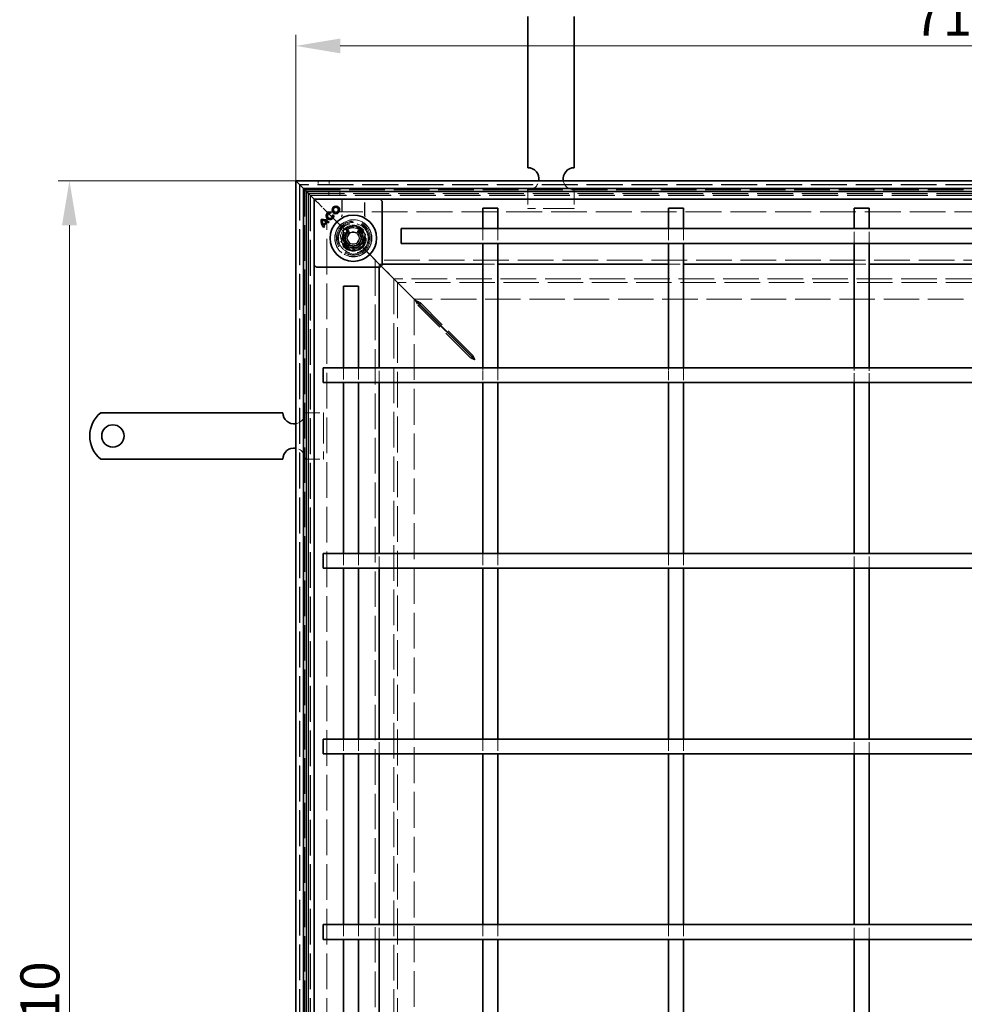
# Model space of a CAD drawing. Units: millimetres. Extents: x 39 to 1641, y 51 to 1720.
# Drawn here: x 39 to 548, y 628 to 1159 of the extents above; entities that cross this region are included whole.
import ezdxf

# ---------------------------------------------------------------- set-up
doc = ezdxf.new("R2010")
doc.units = ezdxf.units.MM
doc.header["$LTSCALE"] = 10
doc.linetypes.add('DASHED_SPACE', pattern=[0.2067, 0.1654, -0.0413])
doc.layers.get('Defpoints').update_dxf_attribs({"color": 10})
for name, color, linetype, lineweight in [('Kóta (ISO)', 10, 'Continuous', 9), ('Skrytá (ISO)', 10, 'DASHED_SPACE', 9), ('Viditelná (ISO)', 10, 'Continuous', 35)]:
    doc.layers.add(name, color=color, linetype=linetype, lineweight=lineweight)
doc.styles.add('Text poznámky (ISO)', font='tahoma.ttf')
doc.dimstyles.new('Výchozí (ISO)', dxfattribs={"dimscale": 6, "dimtxt": 3.5, "dimasz": 4, "dimexe": 1, "dimexo": 0, "dimgap": 0.762, "dimtad": 1, "dimrnd": 1e-08, "dimtxsty": 'Text poznámky (ISO)', "dimcen": 0.09, "dimdle": 10, "dimclrd": 256, "dimclre": 256, "dimclrt": 256, "dimazin": 2, "dimtfac": 1.001486, "dimtmove": 0, "dimatfit": 3, "dimfxl": 0, "dimtolj": 1, "dimlwd": -1, "dimlwe": -1, "dimarcsym": 0})

# ---------------------------------------------------------------- blocks, each defined once
blk = doc.blocks.new('*D10')
at = {"layer": 'Defpoints', "color": 0, "transparency": 16777216}
for p in [(187.83, 1072), (65.95, 162.4), (187.83, 162.4)]:
    blk.add_point(p, dxfattribs=at)
at = {"layer": 'Kóta (ISO)', "transparency": 16777216}
for p, q in [((187.83, 1072), (59.95, 1072)), ((65.95, 1048), (65.95, 186.4)), ((187.83, 162.4), (59.95, 162.4))]:
    blk.add_line(p, q, dxfattribs=at)
for points in [[(61.95, 1048), (69.95, 1048), (65.95, 1072)], [(61.95, 186.4), (69.95, 186.4), (65.95, 162.4)]]:
    blk.add_solid(points, dxfattribs=at)
at = {"layer": 'Kóta (ISO)', "transparency": 16777216, "insert": (39.52, 587.85), "char_height": 21, "attachment_point": 1, "rotation": 90, "style": 'Text poznámky (ISO)'}
blk.add_mtext('\\A1;1010', dxfattribs=at)
blk = doc.blocks.new('*D11')
at = {"layer": 'Defpoints', "color": 0, "transparency": 16777216}
for p in [(897.43, 1144.63), (187.83, 1072), (897.43, 1072)]:
    blk.add_point(p, dxfattribs=at)
at = {"layer": 'Kóta (ISO)', "transparency": 16777216}
for p, q in [((187.83, 1072), (187.83, 1150.63)), ((897.43, 1072), (897.43, 1150.63)), ((211.83, 1144.63), (873.43, 1144.63))]:
    blk.add_line(p, q, dxfattribs=at)
for points in [[(211.83, 1148.63), (211.83, 1140.63), (187.83, 1144.63)], [(873.43, 1148.63), (873.43, 1140.63), (897.43, 1144.63)]]:
    blk.add_solid(points, dxfattribs=at)
at = {"layer": 'Kóta (ISO)', "transparency": 16777216, "insert": (520.26, 1171.07), "char_height": 21, "attachment_point": 1, "style": 'Text poznámky (ISO)'}
blk.add_mtext('\\A1;710', dxfattribs=at)

msp = doc.modelspace()

# ---------------------------------------------------------------- linework, layer by layer
at = {"layer": 'Skrytá (ISO)', "ltscale": 0.952248}
for p, q in [((199.832, 1072.005), (199.832, 1070.005)), ((205.832, 1072.005), (205.832, 1070.005)), ((205.632, 1064.205), (205.632, 1066.205)), ((211.632, 1064.205), (211.632, 1066.205))]:
    msp.add_line(p, q, dxfattribs=at)
at = {"layer": 'Skrytá (ISO)', "ltscale": 11.652205}
msp.add_line((189.832, 1070.005), (189.832, 164.405), dxfattribs=at)
at = {"layer": 'Skrytá (ISO)', "ltscale": 11.690558}
msp.add_line((895.432, 1070.005), (189.832, 1070.005), dxfattribs=at)
at = {"layer": 'Skrytá (ISO)', "ltscale": 11.647058}
msp.add_line((190.032, 1069.805), (190.032, 164.605), dxfattribs=at)
at = {"layer": 'Skrytá (ISO)', "ltscale": 11.68393}
msp.add_line((895.232, 1069.805), (190.032, 1069.805), dxfattribs=at)
at = {"layer": 'Skrytá (ISO)', "ltscale": 11.579182}
msp.add_line((192.67, 167.242), (192.67, 1067.167), dxfattribs=at)
at = {"layer": 'Skrytá (ISO)', "ltscale": 11.596529}
msp.add_line((192.67, 1067.167), (892.594, 1067.167), dxfattribs=at)
at = {"layer": 'Skrytá (ISO)', "ltscale": 4.761642}
for p, q in [((312.832, 1067.005), (312.832, 1057.005)), ((337.832, 1067.005), (337.832, 1057.005)), ((192.832, 947.005), (202.832, 947.005)), ((192.832, 922.005), (202.832, 922.005))]:
    msp.add_line(p, q, dxfattribs=at)
at = {"layer": 'Skrytá (ISO)', "ltscale": 11.691663}
msp.add_line((194.632, 1065.205), (890.632, 1065.205), dxfattribs=at)
at = {"layer": 'Skrytá (ISO)', "ltscale": 11.652647}
msp.add_line((194.632, 169.205), (194.632, 1065.205), dxfattribs=at)
at = {"layer": 'Skrytá (ISO)', "ltscale": 11.651669}
msp.add_line((194.67, 1065.167), (194.67, 169.242), dxfattribs=at)
at = {"layer": 'Skrytá (ISO)', "ltscale": 11.690398}
msp.add_line((890.594, 1065.167), (194.67, 1065.167), dxfattribs=at)
at = {"layer": 'Skrytá (ISO)', "ltscale": 11.626637}
msp.add_line((195.632, 1064.205), (195.632, 170.205), dxfattribs=at)
at = {"layer": 'Skrytá (ISO)', "ltscale": 11.658066}
msp.add_line((889.632, 1064.205), (195.632, 1064.205), dxfattribs=at)
at = {"layer": 'Skrytá (ISO)', "ltscale": 11.621434}
msp.add_line((195.832, 1064.005), (195.832, 170.405), dxfattribs=at)
at = {"layer": 'Skrytá (ISO)', "ltscale": 11.651346}
msp.add_line((889.432, 1064.005), (195.832, 1064.005), dxfattribs=at)
at = {"layer": 'Skrytá (ISO)', "ltscale": 3.803252}
for p, q in [((199.366, 1060.471), (198.332, 1061.505)), ((198.332, 1061.505), (199.366, 1060.471))]:
    msp.add_line(p, q, dxfattribs=at)
at = {"layer": 'Skrytá (ISO)', "ltscale": 4.053886}
for p, q in [((212.675, 1062.005), (212.675, 1053.491)), ((224.989, 1053.491), (224.989, 1062.005))]:
    msp.add_line(p, q, dxfattribs=at)
at = {"layer": 'Skrytá (ISO)', "ltscale": 3.932323}
for p, q in [((212.815, 1062.005), (212.815, 1053.746)), ((224.85, 1053.746), (224.85, 1062.005))]:
    msp.add_line(p, q, dxfattribs=at)
at = {"layer": 'Skrytá (ISO)', "ltscale": 0.394358}
for p, q in [((199.617, 1060.22), (199.366, 1060.471)), ((199.366, 1060.471), (199.617, 1060.22))]:
    msp.add_line(p, q, dxfattribs=at)
at = {"layer": 'Skrytá (ISO)', "ltscale": 0.010233}
msp.add_line((199.632, 1060.205), (199.617, 1060.22), dxfattribs=at)
at = {"layer": 'Skrytá (ISO)', "ltscale": 2.095749}
for p, q in [((199.632, 1060.205), (202.632, 1057.205)), ((232.632, 1027.205), (235.632, 1024.205)), ((235.632, 1024.205), (238.632, 1021.205))]:
    msp.add_line(p, q, dxfattribs=at)
at = {"layer": 'Skrytá (ISO)', "ltscale": 9.016848}
for p, q in [((213.175, 1046.662), (202.632, 1057.205)), ((202.632, 1057.205), (213.175, 1046.662))]:
    msp.add_line(p, q, dxfattribs=at)
at = {"layer": 'Skrytá (ISO)', "ltscale": 10.07902}
for p, q in [((337.832, 1057.005), (312.832, 1057.005)), ((202.832, 947.005), (202.832, 922.005))]:
    msp.add_line(p, q, dxfattribs=at)
at = {"layer": 'Skrytá (ISO)', "ltscale": 11.680143}
msp.add_line((204.632, 1055.205), (880.632, 1055.205), dxfattribs=at)
at = {"layer": 'Skrytá (ISO)', "ltscale": 11.642929}
msp.add_line((204.632, 179.205), (204.632, 1055.205), dxfattribs=at)
at = {"layer": 'Skrytá (ISO)'}
for p, q in [((206.59, 1054.468), (206.59, 1054.468)), ((207.611, 1053.464), (207.611, 1053.464)), ((202.588, 1048.204), (202.588, 1048.204)), ((202.921, 1047.649), (202.921, 1047.649)), ((203.309, 1047.24), (203.309, 1047.24)), ((204.339, 1049.955), (204.339, 1049.955)), ((204.859, 1049.586), (204.859, 1049.586)), ((205.302, 1049.234), (205.302, 1049.234))]:
    msp.add_line(p, q, dxfattribs=at)
at = {"layer": 'Skrytá (ISO)', "ltscale": 3.298931}
for p, q in [((213.907, 1046), (212.114, 1039.308)), ((220.599, 1047.793), (213.907, 1046)), ((225.498, 1042.894), (220.599, 1047.793)), ((223.705, 1036.202), (225.498, 1042.894)), ((212.114, 1039.308), (217.013, 1034.409)), ((217.013, 1034.409), (223.705, 1036.202))]:
    msp.add_line(p, q, dxfattribs=at)
at = {"layer": 'Skrytá (ISO)', "ltscale": 3.051504}
for p, q in [((212.616, 1039.443), (214.275, 1045.633)), ((214.275, 1045.633), (220.465, 1047.292)), ((220.465, 1047.292), (224.996, 1042.76)), ((223.338, 1036.57), (217.147, 1034.911))]:
    msp.add_line(p, q, dxfattribs=at)
at = {"layer": 'Skrytá (ISO)', "ltscale": 3.024012}
for p, q in [((212.698, 1039.361), (214.341, 1045.495)), ((214.341, 1045.495), (220.476, 1047.139)), ((220.476, 1047.139), (224.966, 1042.648)), ((224.966, 1042.648), (223.323, 1036.514)), ((217.188, 1034.87), (212.698, 1039.361)), ((223.323, 1036.514), (217.188, 1034.87))]:
    msp.add_line(p, q, dxfattribs=at)
at = {"layer": 'Skrytá (ISO)', "ltscale": 0.785181}
for p, q in [((214.341, 1045.495), (213.175, 1046.662)), ((213.175, 1046.662), (214.341, 1045.495)), ((224.489, 1035.348), (223.323, 1036.514)), ((223.323, 1036.514), (224.489, 1035.348))]:
    msp.add_line(p, q, dxfattribs=at)
at = {"layer": 'Skrytá (ISO)', "ltscale": 0.312148}
for p, q in [((214.275, 1045.633), (213.907, 1046)), ((220.465, 1047.292), (220.599, 1047.793)), ((224.996, 1042.76), (225.498, 1042.894)), ((212.616, 1039.443), (212.114, 1039.308)), ((217.147, 1034.911), (217.013, 1034.409)), ((223.338, 1036.57), (223.705, 1036.202))]:
    msp.add_line(p, q, dxfattribs=at)
at = {"layer": 'Skrytá (ISO)', "ltscale": 3.809293}
for p, q in [((288.632, 1046.205), (288.632, 1038.205)), ((296.632, 1046.205), (296.632, 1038.205)), ((388.632, 1046.205), (388.632, 1038.205)), ((396.632, 1046.205), (396.632, 1038.205)), ((488.632, 1038.205), (488.632, 1046.205)), ((496.632, 1038.205), (496.632, 1046.205)), ((288.632, 1027.003), (296.632, 1027.003)), ((388.632, 1027.003), (396.632, 1027.003)), ((488.632, 1027.003), (496.632, 1027.003)), ((213.632, 971.205), (213.632, 963.205)), ((221.632, 971.205), (221.632, 963.205)), ((232.833, 963.205), (232.833, 971.205)), ((213.632, 871.205), (213.632, 863.205)), ((221.632, 871.205), (221.632, 863.205)), ((232.833, 863.205), (232.833, 871.205)), ((288.632, 871.205), (288.632, 863.205)), ((296.632, 871.205), (296.632, 863.205)), ((388.632, 871.205), (388.632, 863.205)), ((396.632, 871.205), (396.632, 863.205)), ((488.632, 863.205), (488.632, 871.205)), ((496.632, 863.205), (496.632, 871.205)), ((213.632, 771.205), (213.632, 763.205)), ((221.632, 771.205), (221.632, 763.205)), ((232.833, 763.205), (232.833, 771.205)), ((288.632, 771.205), (288.632, 763.205)), ((296.632, 771.205), (296.632, 763.205)), ((388.632, 771.205), (388.632, 763.205)), ((396.632, 771.205), (396.632, 763.205)), ((488.632, 763.205), (488.632, 771.205)), ((496.632, 763.205), (496.632, 771.205)), ((213.632, 671.205), (213.632, 663.205)), ((221.632, 671.205), (221.632, 663.205)), ((232.833, 663.205), (232.833, 671.205)), ((288.632, 671.205), (288.632, 663.205)), ((296.632, 671.205), (296.632, 663.205)), ((388.632, 671.205), (388.632, 663.205)), ((396.632, 671.205), (396.632, 663.205)), ((488.632, 663.205), (488.632, 671.205)), ((496.632, 663.205), (496.632, 671.205))]:
    msp.add_line(p, q, dxfattribs=at)
at = {"layer": 'Skrytá (ISO)', "ltscale": 1.649416}
for p, q in [((215.368, 1040.942), (217.046, 1043.973)), ((217.154, 1037.974), (215.368, 1040.942)), ((217.046, 1043.973), (220.51, 1044.035)), ((220.51, 1044.035), (222.296, 1041.067)), ((222.296, 1041.067), (220.618, 1038.036)), ((220.618, 1038.036), (217.154, 1037.974))]:
    msp.add_line(p, q, dxfattribs=at)
at = {"layer": 'Skrytá (ISO)', "ltscale": 0.054884}
for p, q in [((224.996, 1042.76), (224.966, 1042.648)), ((212.698, 1039.361), (212.616, 1039.443))]:
    msp.add_line(p, q, dxfattribs=at)
at = {"layer": 'Skrytá (ISO)', "ltscale": 5.483592}
for p, q in [((232.632, 1027.205), (224.489, 1035.348)), ((224.489, 1035.348), (232.632, 1027.205))]:
    msp.add_line(p, q, dxfattribs=at)
at = {"layer": 'Skrytá (ISO)', "ltscale": 11.611031}
msp.add_line((854.632, 1029.205), (230.632, 1029.205), dxfattribs=at)
at = {"layer": 'Skrytá (ISO)', "ltscale": 11.588529}
msp.add_line((230.632, 1029.205), (230.632, 205.205), dxfattribs=at)
at = {"layer": 'Skrytá (ISO)', "ltscale": 0.679841}
for p, q in [((232.833, 1025.505), (232.833, 1026.933)), ((232.904, 1027.003), (234.332, 1027.003))]:
    msp.add_line(p, q, dxfattribs=at)
at = {"layer": 'Skrytá (ISO)', "ltscale": 0.648572}
for p, q in [((233.797, 1025.969), (232.833, 1026.933)), ((233.867, 1026.04), (232.904, 1027.003))]:
    msp.add_line(p, q, dxfattribs=at)
at = {"layer": 'Skrytá (ISO)', "ltscale": 11.576905}
msp.add_line((240.617, 1019.22), (240.617, 215.19), dxfattribs=at)
at = {"layer": 'Skrytá (ISO)', "ltscale": 11.596248}
msp.add_line((844.647, 1019.22), (240.617, 1019.22), dxfattribs=at)
at = {"layer": 'Skrytá (ISO)', "ltscale": 11.595672}
msp.add_line((844.632, 1019.205), (240.632, 1019.205), dxfattribs=at)
at = {"layer": 'Skrytá (ISO)', "ltscale": 11.576474}
msp.add_line((240.632, 1019.205), (240.632, 215.205), dxfattribs=at)
at = {"layer": 'Skrytá (ISO)', "ltscale": 11.658098}
msp.add_line((242.617, 1017.22), (242.617, 217.19), dxfattribs=at)
at = {"layer": 'Skrytá (ISO)', "ltscale": 11.519455}
msp.add_line((842.647, 1017.22), (242.617, 1017.22), dxfattribs=at)
at = {"layer": 'Skrytá (ISO)', "ltscale": 11.674619}
msp.add_line((251.632, 1008.134), (251.632, 226.275), dxfattribs=at)
at = {"layer": 'Skrytá (ISO)', "ltscale": 11.536847}
msp.add_line((833.561, 1008.205), (251.703, 1008.205), dxfattribs=at)
at = {"layer": 'Skrytá (ISO)', "ltscale": 11.303709}
for p, q in [((281.934, 976.619), (253.518, 1005.034)), ((283.218, 977.903), (254.803, 1006.318))]:
    msp.add_line(p, q, dxfattribs=at)
at = {"layer": 'Skrytá (ISO)', "ltscale": 0.057931}
for p, q in [((253.518, 1005.034), (253.617, 1005.034)), ((254.803, 1006.22), (254.803, 1006.318))]:
    msp.add_line(p, q, dxfattribs=at)
at = {"layer": 'Skrytá (ISO)', "ltscale": 0.577285}
for p, q in [((253.617, 1005.034), (254.598, 1005.034)), ((254.803, 1005.239), (254.803, 1006.22))]:
    msp.add_line(p, q, dxfattribs=at)
at = {"layer": 'Skrytá (ISO)', "ltscale": 0.078744}
for p, q in [((254.598, 1005.034), (254.732, 1005.034)), ((254.803, 1005.105), (254.803, 1005.239)), ((283.147, 976.619), (283.013, 976.619))]:
    msp.add_line(p, q, dxfattribs=at)
at = {"layer": 'Skrytá (ISO)', "ltscale": 0.446105}
for p, q in [((282.692, 976.619), (281.934, 976.619)), ((283.218, 977.145), (283.218, 977.903))]:
    msp.add_line(p, q, dxfattribs=at)
at = {"layer": 'Skrytá (ISO)', "ltscale": 0.189112}
for p, q in [((283.013, 976.619), (282.692, 976.619)), ((283.218, 976.824), (283.218, 977.145))]:
    msp.add_line(p, q, dxfattribs=at)
at = {"layer": 'Skrytá (ISO)', "ltscale": 0.005911}
msp.add_line((283.218, 976.813), (283.218, 976.824), dxfattribs=at)
at = {"layer": 'Skrytá (ISO)', "ltscale": 0.072734}
msp.add_line((283.218, 976.69), (283.218, 976.813), dxfattribs=at)
at = {"layer": 'Skrytá (ISO)', "ltscale": 0.70157}
for p, q in [((288.632, 971.205), (288.632, 969.734)), ((296.632, 969.734), (296.632, 971.205)), ((388.632, 971.205), (388.632, 969.734)), ((396.632, 969.734), (396.632, 971.205)), ((488.632, 971.205), (488.632, 969.734)), ((496.632, 969.734), (496.632, 971.205))]:
    msp.add_line(p, q, dxfattribs=at)
at = {"layer": 'Skrytá (ISO)', "ltscale": 3.109049}
for p, q in [((288.632, 969.734), (288.632, 963.205)), ((296.632, 969.734), (296.632, 963.205)), ((388.632, 969.734), (388.632, 963.205)), ((396.632, 969.734), (396.632, 963.205)), ((488.632, 963.205), (488.632, 969.734)), ((496.632, 963.205), (496.632, 969.734))]:
    msp.add_line(p, q, dxfattribs=at)
at = {"layer": 'Skrytá (ISO)', "ltscale": 10.856288}
msp.add_circle((218.832, 1041.005), 10, dxfattribs=at)
at = {"layer": 'Skrytá (ISO)', "ltscale": 12.499872}
msp.add_circle((218.832, 1041.005), 9.869, dxfattribs=at)
at = {"layer": 'Skrytá (ISO)', "ltscale": 11.556534}
msp.add_circle((218.832, 1041.005), 9.124, dxfattribs=at)
at = {"layer": 'Skrytá (ISO)', "ltscale": 10.765819}
msp.add_circle((218.832, 1041.005), 8.5, dxfattribs=at)
at = {"layer": 'Skrytá (ISO)', "ltscale": 10.639162}
msp.add_circle((218.832, 1041.005), 7, dxfattribs=at)
at = {"layer": 'Skrytá (ISO)', "ltscale": 12.449719}
msp.add_circle((218.832, 1041.005), 6.553, dxfattribs=at)
at = {"layer": 'Skrytá (ISO)', "ltscale": 12.349028}
msp.add_circle((218.832, 1041.005), 6.5, dxfattribs=at)
at = {"layer": 'Skrytá (ISO)', "ltscale": 10.449178}
msp.add_circle((218.806, 1041.101), 5.5, dxfattribs=at)
at = {"layer": 'Skrytá (ISO)', "ltscale": 12.799926}
msp.add_circle((218.832, 1041.005), 5.053, dxfattribs=at)
at = {"layer": 'Skrytá (ISO)', "ltscale": 11.399102}
msp.add_circle((218.806, 1041.101), 4.5, dxfattribs=at)
at = {"layer": 'Skrytá (ISO)', "ltscale": 10.892476}
msp.add_circle((218.806, 1041.101), 4.3, dxfattribs=at)
at = {"layer": 'Skrytá (ISO)', "ltscale": 10.132536}
msp.add_circle((218.832, 1041.005), 4, dxfattribs=at)
at = {"layer": 'Skrytá (ISO)', "ltscale": 12.628305}
msp.add_circle((218.806, 1041.101), 3.323, dxfattribs=at)
at = {"layer": 'Skrytá (ISO)', "ltscale": 12.285145}
msp.add_circle((218.832, 1041.005), 3.233, dxfattribs=at)
at = {"layer": 'Skrytá (ISO)', "ltscale": 4.009329}
for centre, start, end in [((312.832, 1073.005), 270, 350.40593), ((337.832, 1073.005), 189.59407, 270), ((186.832, 947.005), 279.59407, 0), ((186.832, 922.005), 0, 80.40593)]:
    msp.add_arc(centre, 6, start, end, dxfattribs=at)
at = {"layer": 'Skrytá (ISO)', "ltscale": 0.480433}
for centre, start, end in [((210.815, 1053.746), 331.08985, 0), ((226.85, 1053.746), 180, 208.91015)]:
    msp.add_arc(centre, 2, start, end, dxfattribs=at)
at = {"layer": 'Skrytá (ISO)', "ltscale": 10.132536}
for start, end in [(135, 315), (315, 135)]:
    msp.add_arc((218.832, 1041.005), 8, start, end, dxfattribs=at)
at = {"layer": 'Skrytá (ISO)', "ltscale": 9.656165}
for centre, major_axis, ratio, start_param, end_param in [((1554.174, -53556.161), (-1334.877, 54614.988), 0.0085803, 0.0146733, 0.0149656), ((-1142.913, -54219.911), (1361.197, 55278.813), 0.008583, 6.268223, 6.2685118)]:
    msp.add_ellipse(centre, major_axis=major_axis, ratio=ratio, start_param=start_param, end_param=end_param, dxfattribs=at)
at = {"layer": 'Skrytá (ISO)', "ltscale": 0.47243}
msp.add_open_spline([(212.434, 1052.54), (212.451, 1052.571), (212.469, 1052.607), (212.507, 1052.687), (212.526, 1052.732), (212.565, 1052.835), (212.585, 1052.894), (212.622, 1053.029), (212.639, 1053.105), (212.666, 1053.28), (212.675, 1053.379), (212.675, 1053.491)], degree=3, knots=[0.0000000001, 0.0000000001, 0.0000000001, 0.0000000001, 0.0006978989, 0.0006978989, 0.0013957977, 0.0013957977, 0.0020936966, 0.0020936966, 0.0027915954, 0.0027915954, 0.0034894942, 0.0034894942, 0.0034894942, 0.0034894942], dxfattribs=at)
at = {"layer": 'Skrytá (ISO)', "ltscale": 0.472431}
msp.add_open_spline([(224.989, 1053.491), (224.989, 1053.379), (224.998, 1053.28), (225.025, 1053.105), (225.042, 1053.029), (225.079, 1052.894), (225.099, 1052.835), (225.138, 1052.732), (225.157, 1052.687), (225.195, 1052.607), (225.213, 1052.571), (225.23, 1052.54)], degree=3, knots=[0.6538315272, 0.6538315272, 0.6538315272, 0.6538315272, 0.6545295178, 0.6545295178, 0.6552275084, 0.6552275084, 0.6559254989, 0.6559254989, 0.6566234895, 0.6566234895, 0.65732148, 0.65732148, 0.65732148, 0.65732148], dxfattribs=at)
at = {"layer": 'Skrytá (ISO)', "ltscale": 1.340205}
for points in [[(252.305, 1007.461), (252.76, 1006.551), (253.223, 1005.625), (253.518, 1005.034)], [(254.803, 1006.318), (254.212, 1006.614), (253.286, 1007.077), (252.376, 1007.532)]]:
    msp.add_open_spline(points, degree=3, dxfattribs=at)
at = {"layer": 'Skrytá (ISO)', "ltscale": 1.450751}
for points in [[(281.934, 976.619), (282.488, 976.238), (283.418, 975.857), (284.361, 975.476)], [(283.218, 977.903), (283.599, 977.349), (283.98, 976.419), (284.361, 975.476)]]:
    msp.add_open_spline(points, degree=3, dxfattribs=at)
at = {"layer": 'Viditelná (ISO)'}
for p, q in [((312.832, 1160.505), (312.832, 1157.323)), ((312.832, 1157.323), (312.832, 1154.848)), ((337.832, 1160.505), (337.832, 1157.323)), ((337.832, 1157.323), (337.832, 1154.848)), ((312.832, 1145.655), (312.832, 1154.848)), ((337.832, 1145.655), (337.832, 1154.848)), ((312.832, 1145.655), (312.832, 1143.181)), ((312.832, 1143.181), (312.832, 1136.817)), ((337.832, 1145.655), (337.832, 1143.181)), ((337.832, 1143.181), (337.832, 1136.817)), ((312.832, 1136.817), (312.832, 1134.342)), ((337.832, 1136.817), (337.832, 1134.342)), ((312.832, 1125.149), (312.832, 1134.342)), ((337.832, 1125.149), (337.832, 1134.342)), ((312.832, 1125.149), (312.832, 1122.674)), ((337.832, 1125.149), (337.832, 1122.674)), ((312.832, 1122.674), (312.832, 1116.311)), ((337.832, 1122.674), (337.832, 1116.311)), ((312.832, 1116.311), (312.832, 1113.836)), ((337.832, 1116.311), (337.832, 1113.836)), ((312.832, 1104.643), (312.832, 1113.836)), ((337.832, 1104.643), (337.832, 1113.836)), ((312.832, 1104.643), (312.832, 1102.168)), ((337.832, 1104.643), (337.832, 1102.168)), ((312.832, 1102.168), (312.832, 1098.986)), ((312.832, 1098.986), (312.832, 1079.005)), ((337.832, 1102.168), (337.832, 1098.986)), ((337.832, 1098.986), (337.832, 1079.005)), ((187.832, 1072.005), (192.032, 1067.805)), ((187.832, 162.405), (187.832, 1072.005)), ((192.032, 1067.805), (187.832, 1072.005)), ((187.832, 1072.005), (897.432, 1072.005)), ((193.632, 1066.205), (192.032, 1067.805)), ((192.032, 1067.805), (192.032, 166.605)), ((192.032, 1067.805), (193.632, 1066.205)), ((893.232, 1067.805), (192.032, 1067.805)), ((193.632, 1066.205), (197.832, 1062.005)), ((193.632, 168.205), (193.632, 1066.205)), ((197.832, 1062.005), (193.632, 1066.205)), ((193.632, 1066.205), (891.632, 1066.205)), ((198.332, 1061.505), (197.832, 1062.005)), ((197.832, 1062.005), (197.832, 172.405)), ((197.832, 1062.005), (198.332, 1061.505)), ((887.432, 1062.005), (197.832, 1062.005)), ((198.686, 1061.858), (197.978, 1061.151)), ((234.186, 1061.151), (233.478, 1061.858)), ((234.332, 1060.798), (234.332, 1026.712)), ((296.632, 1057.205), (288.632, 1057.205)), ((288.632, 1057.205), (288.632, 1046.205)), ((296.632, 1057.205), (296.632, 1046.205)), ((396.632, 1057.205), (388.632, 1057.205)), ((388.632, 1057.205), (388.632, 1046.205)), ((396.632, 1057.205), (396.632, 1046.205)), ((488.632, 1057.205), (496.632, 1057.205)), ((488.632, 1046.205), (488.632, 1057.205)), ((496.632, 1046.205), (496.632, 1057.205)), ((206.586, 1054.473), (206.746, 1055.07)), ((206.59, 1054.468), (206.586, 1054.473)), ((206.752, 1055.073), (206.59, 1054.468)), ((206.752, 1055.073), (206.746, 1055.07)), ((207.611, 1053.464), (208.217, 1053.627)), ((207.611, 1053.464), (207.617, 1053.461)), ((208.213, 1053.621), (207.617, 1053.461)), ((208.217, 1053.627), (208.213, 1053.621)), ((202.587, 1048.197), (204.346, 1049.956)), ((202.588, 1048.204), (202.587, 1048.197)), ((202.588, 1048.204), (204.339, 1049.955)), ((202.866, 1046.804), (203.303, 1047.24)), ((203.309, 1047.24), (202.866, 1046.797)), ((202.866, 1046.797), (202.866, 1046.804)), ((202.915, 1047.649), (204.858, 1049.592)), ((202.921, 1047.649), (202.915, 1047.649)), ((204.859, 1049.586), (202.921, 1047.649)), ((203.309, 1047.24), (203.303, 1047.24)), ((204.339, 1049.955), (204.346, 1049.956)), ((204.859, 1049.586), (204.858, 1049.592)), ((205.302, 1049.24), (205.739, 1049.677)), ((205.745, 1049.677), (205.302, 1049.234)), ((205.302, 1049.234), (205.302, 1049.24)), ((205.745, 1049.677), (205.739, 1049.677)), ((244.632, 1038.205), (244.632, 1046.205)), ((244.632, 1046.205), (840.632, 1046.205)), ((244.632, 1038.205), (840.632, 1038.205)), ((288.632, 1038.205), (288.632, 1011.495)), ((296.632, 1038.205), (296.632, 1011.495)), ((388.632, 1038.205), (388.632, 1011.495)), ((396.632, 1038.205), (396.632, 1011.495)), ((488.632, 1011.495), (488.632, 1038.205)), ((496.632, 1011.495), (496.632, 1038.205)), ((197.978, 1026.358), (198.686, 1025.651)), ((233.125, 1025.505), (199.039, 1025.505)), ((232.833, 971.205), (232.833, 1025.505)), ((233.478, 1025.651), (234.186, 1026.358)), ((252.305, 1007.461), (233.797, 1025.969)), ((252.376, 1007.532), (233.867, 1026.04)), ((234.332, 1027.003), (288.632, 1027.003)), ((296.632, 1027.003), (388.632, 1027.003)), ((396.632, 1027.003), (488.632, 1027.003)), ((496.632, 1027.003), (588.632, 1027.003)), ((251.632, 1008.205), (238.632, 1021.205)), ((238.632, 1021.205), (251.632, 1008.205)), ((213.632, 1015.205), (221.632, 1015.205)), ((213.632, 1015.205), (213.632, 971.205)), ((221.632, 1015.205), (221.632, 971.205)), ((251.632, 1008.205), (251.632, 1008.134)), ((251.703, 1008.205), (251.632, 1008.205)), ((288.632, 1011.495), (288.632, 1003.958)), ((296.632, 1003.958), (296.632, 1011.495)), ((388.632, 1011.495), (388.632, 1003.958)), ((396.632, 1003.958), (396.632, 1011.495)), ((488.632, 1011.495), (488.632, 1003.958)), ((496.632, 1003.958), (496.632, 1011.495)), ((254.732, 1005.034), (283.147, 976.619)), ((254.803, 1005.105), (283.218, 976.69)), ((288.632, 1003.958), (288.632, 979.167)), ((296.632, 1003.958), (296.632, 979.167)), ((388.632, 1003.958), (388.632, 979.167)), ((396.632, 1003.958), (396.632, 979.167)), ((488.632, 979.167), (488.632, 1003.958)), ((496.632, 979.167), (496.632, 1003.958)), ((288.632, 979.167), (288.632, 971.205)), ((296.632, 971.205), (296.632, 979.167)), ((388.632, 979.167), (388.632, 971.205)), ((396.632, 971.205), (396.632, 979.167)), ((488.632, 979.167), (488.632, 971.205)), ((496.632, 971.205), (496.632, 979.167)), ((202.632, 963.205), (202.632, 971.205)), ((248.342, 971.205), (202.632, 971.205)), ((256.827, 971.205), (248.342, 971.205)), ((281.617, 971.205), (256.827, 971.205)), ((290.103, 971.205), (281.617, 971.205)), ((795.161, 971.205), (290.103, 971.205)), ((248.342, 963.205), (202.632, 963.205)), ((213.632, 963.205), (213.632, 871.205)), ((221.632, 963.205), (221.632, 871.205)), ((232.833, 871.205), (232.833, 963.205)), ((248.342, 963.205), (256.827, 963.205)), ((281.617, 963.205), (256.827, 963.205)), ((281.617, 963.205), (290.103, 963.205)), ((288.632, 963.205), (288.632, 871.205)), ((795.161, 963.205), (290.103, 963.205)), ((296.632, 963.205), (296.632, 871.205)), ((388.632, 963.205), (388.632, 871.205)), ((396.632, 963.205), (396.632, 871.205)), ((488.632, 871.205), (488.632, 963.205)), ((496.632, 871.205), (496.632, 963.205)), ((82.845, 947.005), (99.332, 947.005)), ((99.332, 947.005), (102.514, 947.005)), ((102.514, 947.005), (104.989, 947.005)), ((114.181, 947.005), (104.989, 947.005)), ((114.181, 947.005), (116.656, 947.005)), ((116.656, 947.005), (123.02, 947.005)), ((123.02, 947.005), (125.495, 947.005)), ((134.687, 947.005), (125.495, 947.005)), ((134.687, 947.005), (137.162, 947.005)), ((137.162, 947.005), (143.526, 947.005)), ((143.526, 947.005), (146.001, 947.005)), ((155.193, 947.005), (146.001, 947.005)), ((155.193, 947.005), (157.668, 947.005)), ((157.668, 947.005), (160.85, 947.005)), ((160.85, 947.005), (180.832, 947.005)), ((82.845, 922.005), (99.332, 922.005)), ((99.332, 922.005), (102.514, 922.005)), ((102.514, 922.005), (104.989, 922.005)), ((114.181, 922.005), (104.989, 922.005)), ((114.181, 922.005), (116.656, 922.005)), ((116.656, 922.005), (123.02, 922.005)), ((123.02, 922.005), (125.495, 922.005)), ((134.687, 922.005), (125.495, 922.005)), ((134.687, 922.005), (137.162, 922.005)), ((137.162, 922.005), (143.526, 922.005)), ((143.526, 922.005), (146.001, 922.005)), ((155.193, 922.005), (146.001, 922.005)), ((155.193, 922.005), (157.668, 922.005)), ((157.668, 922.005), (160.85, 922.005)), ((160.85, 922.005), (180.832, 922.005)), ((202.632, 863.205), (202.632, 871.205)), ((248.342, 871.205), (202.632, 871.205)), ((256.827, 871.205), (248.342, 871.205)), ((281.617, 871.205), (256.827, 871.205)), ((290.103, 871.205), (281.617, 871.205)), ((795.161, 871.205), (290.103, 871.205)), ((248.342, 863.205), (202.632, 863.205)), ((213.632, 863.205), (213.632, 771.205)), ((221.632, 863.205), (221.632, 771.205)), ((232.833, 771.205), (232.833, 863.205)), ((248.342, 863.205), (256.827, 863.205)), ((281.617, 863.205), (256.827, 863.205)), ((281.617, 863.205), (290.103, 863.205)), ((288.632, 863.205), (288.632, 771.205)), ((795.161, 863.205), (290.103, 863.205)), ((296.632, 863.205), (296.632, 771.205)), ((388.632, 863.205), (388.632, 771.205)), ((396.632, 863.205), (396.632, 771.205)), ((488.632, 771.205), (488.632, 863.205)), ((496.632, 771.205), (496.632, 863.205)), ((202.632, 763.205), (202.632, 771.205)), ((248.342, 771.205), (202.632, 771.205)), ((256.827, 771.205), (248.342, 771.205)), ((281.617, 771.205), (256.827, 771.205)), ((290.103, 771.205), (281.617, 771.205)), ((795.161, 771.205), (290.103, 771.205)), ((248.342, 763.205), (202.632, 763.205)), ((213.632, 763.205), (213.632, 671.205)), ((221.632, 763.205), (221.632, 671.205)), ((232.833, 671.205), (232.833, 763.205)), ((248.342, 763.205), (256.827, 763.205)), ((281.617, 763.205), (256.827, 763.205)), ((281.617, 763.205), (290.103, 763.205)), ((288.632, 763.205), (288.632, 671.205)), ((795.161, 763.205), (290.103, 763.205)), ((296.632, 763.205), (296.632, 671.205)), ((388.632, 763.205), (388.632, 671.205)), ((396.632, 763.205), (396.632, 671.205)), ((488.632, 671.205), (488.632, 763.205)), ((496.632, 671.205), (496.632, 763.205)), ((202.632, 663.205), (202.632, 671.205)), ((248.342, 671.205), (202.632, 671.205)), ((256.827, 671.205), (248.342, 671.205)), ((281.617, 671.205), (256.827, 671.205)), ((290.103, 671.205), (281.617, 671.205)), ((795.161, 671.205), (290.103, 671.205)), ((248.342, 663.205), (202.632, 663.205)), ((213.632, 663.205), (213.632, 571.205)), ((221.632, 663.205), (221.632, 571.205)), ((232.833, 571.205), (232.833, 663.205)), ((248.342, 663.205), (256.827, 663.205)), ((281.617, 663.205), (256.827, 663.205)), ((281.617, 663.205), (290.103, 663.205)), ((288.632, 663.205), (288.632, 571.205)), ((795.161, 663.205), (290.103, 663.205)), ((296.632, 663.205), (296.632, 571.205)), ((388.632, 663.205), (388.632, 571.205)), ((396.632, 663.205), (396.632, 571.205)), ((488.632, 571.205), (488.632, 663.205)), ((496.632, 571.205), (496.632, 663.205))]:
    msp.add_line(p, q, dxfattribs=at)
for centre, radius in [((209.431, 1056.281), 2.036), ((209.431, 1056.281), 2.032), ((209.431, 1056.281), 1.414), ((209.431, 1056.281), 1.41), ((218.832, 1041.005), 12.5), ((89.332, 934.505), 6)]:
    msp.add_circle(centre, radius, dxfattribs=at)
for centre, radius, start, end in [((312.832, 1073.005), 6, 350.40593, 90), ((337.832, 1073.005), 6, 90, 189.59407), ((206.426, 1050.326), 5.012, 171.42357, 224.74739), ((206.426, 1050.326), 5.008, 171.46042, 224.69724), ((202.217, 1046.117), 5.012, 45.25261, 98.57643), ((202.217, 1046.117), 5.008, 45.30276, 98.53958), ((206.426, 1050.326), 4.39, 177.67952, 209.00978), ((202.217, 1046.117), 4.39, 60.99022, 92.32048), ((206.426, 1050.326), 4.385, 177.73211, 208.93412), ((202.217, 1046.117), 4.385, 61.06588, 92.26789), ((206.25, 1053.1), 2.036, 75.73092, 15), ((206.25, 1053.1), 2.032, 75.85555, 14.87695), ((206.25, 1053.1), 1.414, 76.22939, 14.82319), ((206.25, 1053.1), 1.41, 76.0558, 15), ((206.289, 1050.46), 4.391, 219.79619, 227.14636), ((206.289, 1050.46), 4.387, 219.84822, 227.20553), ((202.356, 1045.985), 4.39, 47.84849, 55.24717), ((202.356, 1045.985), 4.385, 47.79425, 55.19954), ((92.832, 934.505), 16, 128.62483, 231.37517), ((186.832, 947.005), 6, 180, 279.59407), ((186.832, 922.005), 6, 80.40593, 180)]:
    msp.add_arc(centre, radius, start, end, dxfattribs=at)
for centre, major_axis, start_param, end_param in [((198.332, 1060.798), (-0.354, 0.354), 0, 0.7853601), ((199.039, 1061.505), (-0.354, 0.354), 5.4978252, 6.2831853), ((233.125, 1061.505), (0.354, 0.354), 0, 0.7853601), ((233.832, 1060.798), (0.354, 0.354), 5.4978252, 6.2831853), ((198.332, 1026.712), (-0.354, -0.354), 5.4978252, 6.2831853), ((199.039, 1026.005), (-0.354, -0.354), 0, 0.7853601), ((233.125, 1026.005), (0.354, -0.354), 5.4978252, 6.2831853), ((233.832, 1026.712), (0.354, -0.354), 0, 0.7853601)]:
    msp.add_ellipse(centre, major_axis=major_axis, ratio=0.9999239, start_param=start_param, end_param=end_param, dxfattribs=at)
for points in [[(201.47, 1051.073), (201.471, 1051.072), (201.472, 1051.071), (201.474, 1051.069)], [(202.044, 1050.499), (202.042, 1050.501), (202.041, 1050.502), (202.039, 1050.503)], [(254.732, 1005.034), (254.141, 1005.625), (253.215, 1006.551), (252.305, 1007.461)], [(252.376, 1007.532), (253.286, 1006.621), (254.212, 1005.696), (254.803, 1005.105)], [(284.361, 975.476), (283.889, 975.857), (283.424, 976.238), (283.147, 976.619)], [(284.361, 975.476), (283.98, 975.947), (283.599, 976.413), (283.218, 976.69)]]:
    msp.add_open_spline(points, degree=3, dxfattribs=at)

# ---------------------------------------------------------------- dimensions: what is measured, and where the dimension line sits
at = {"layer": 'Kóta (ISO)'}
for base, p2, angle, text, picture, middle in [((897.432, 1144.635), (897.432, 1072.005), 180, '710', '*D11', (542.632, 1144.635)), ((65.953, 162.405), (187.832, 162.405), 90, '1010', '*D10', (65.953, 617.205))]:
    dim = msp.add_linear_dim(base=base, p1=(187.832, 1072.005), p2=p2, angle=angle, text=text, dimstyle='Výchozí (ISO)', override={"dimdec": 0, "dimtp": 1.5, "dimtm": -0.5, "dimtofl": 0, "dimatfit": 1}, dxfattribs=at)
    dim.commit()
    dim.dimension.update_dxf_attribs({"geometry": picture, "text_midpoint": middle, "dimtype": 160})

doc.saveas('drawing.dxf')
